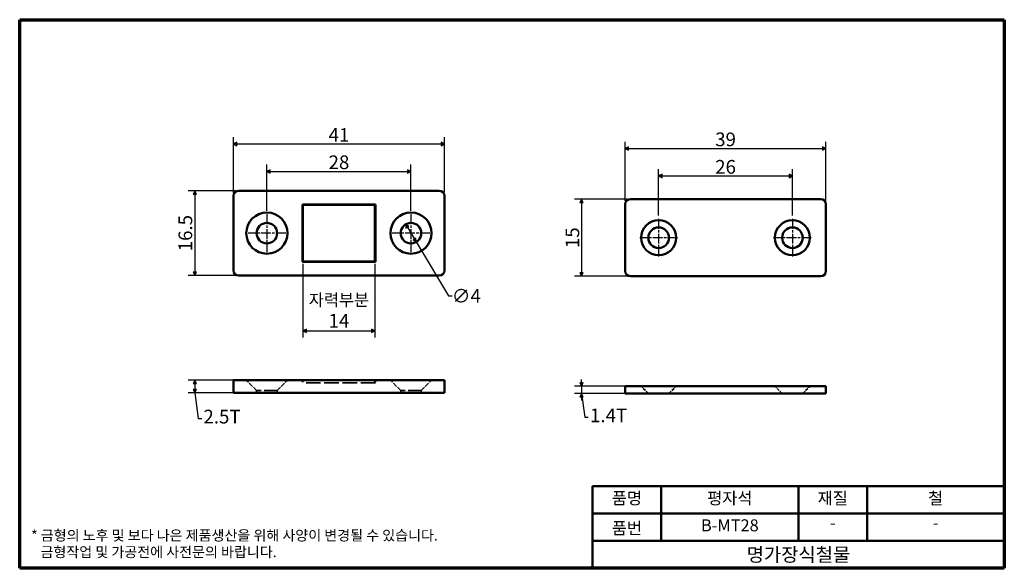
# Model space of a CAD drawing. Units: millimetres. Extents: x 3 to 195, y 3 to 110.
import ezdxf

# ---------------------------------------------------------------- set-up
doc = ezdxf.new("R2010")
doc.units = ezdxf.units.MM
doc.header["$LTSCALE"] = 0.666667
doc.linetypes.add('CHAIN', pattern=[0.7087, 0.4724, -0.0591, 0.1181, -0.0591])
doc.linetypes.add('DASHED', pattern=[0.2067, 0.1654, -0.0413])
doc.layers.get('0').update_dxf_attribs({"color": 3})
for name, color, linetype, lineweight in [('경계(ISO)', 7, 'Continuous', 70), ('기호(ISO)', 1, 'Continuous', 25), ('외형선(ISO)', 7, 'Continuous', 50), ('은선 (ISO)', 7, 'DASHED', 35), ('제목(ISO)', 7, 'Continuous', 50), ('중심 표식(ISO)', 1, 'CHAIN', 25), ('치수(ISO)', 1, 'Continuous', 25)]:
    doc.layers.add(name, color=color, linetype=linetype, lineweight=lineweight)
doc.styles.add('주 텍스트 (ISO)', font='NanumGothic.ttf')
doc.styles.add('지선', font='NanumGothic.ttf')
doc.dimstyles.new('기본값 (ISO)', dxfattribs={"dimscale": 0.666667, "dimtxt": 4, "dimasz": 1, "dimexe": 2, "dimexo": 1, "dimgap": 0.5, "dimtad": 1, "dimrnd": 1e-08, "dimdsep": 46, "dimtxsty": '주 텍스트 (ISO)', "dimblk": 'Filled-1', "dimcen": 0.09, "dimdle": 10, "dimclrd": 7, "dimclre": 7, "dimclrt": 7, "dimazin": 2, "dimtfac": 0.625, "dimtmove": 0, "dimatfit": 3, "dimfxl": 1, "dimtolj": 1, "dimlwd": -1, "dimlwe": -1, "dimarcsym": 0})
doc.dimstyles.new('기본값 (ISO)$7', dxfattribs={"dimscale": 0.666667, "dimtxt": 4, "dimasz": 1, "dimexe": 2, "dimexo": 1, "dimgap": 0.5, "dimtad": 1, "dimrnd": 1e-08, "dimdsep": 46, "dimtxsty": '주 텍스트 (ISO)', "dimblk": 'Filled-1', "dimcen": 0.09, "dimdle": 10, "dimclrd": 7, "dimclre": 7, "dimclrt": 7, "dimazin": 2, "dimtfac": 0.625, "dimtmove": 0, "dimatfit": 3, "dimfxl": 1, "dimtolj": 1, "dimlwd": -1, "dimlwe": -1, "dimarcsym": 0})

# ---------------------------------------------------------------- blocks, each defined once
blk = doc.blocks.new('경계 용지5-a4')
at = {"layer": '경계(ISO)'}
for p, q in [((5, 165), (292, 165)), ((5, 5), (5, 165)), ((292, 165), (292, 5)), ((292, 5), (5, 5))]:
    blk.add_line(p, q, dxfattribs=at)
at = {"layer": '경계(ISO)', "color": 7, "insert": (8.32, 12.18), "char_height": 3, "attachment_point": 4, "line_spacing_factor": 0.967965, "style": '주 텍스트 (ISO)'}
blk.add_mtext('\\f나눔고딕|b0|i0;\\H3.0000;* 금형의 노후 및 보다 나은 제품생산을 위해 사양이 변경될 수 있습니다.\\P   금형작업 및 가공전에 사전문의 바랍니다.', dxfattribs=at)
blk = doc.blocks.new('제목 블록 기본1')
at = {"layer": '제목(ISO)'}
for p, q in [((83.32, 71.15), (83.32, 95.15)), ((83.32, 95.15), (203.32, 95.15)), ((103.32, 95.15), (103.32, 79.15)), ((143.32, 95.15), (143.32, 79.15)), ((163.32, 95.15), (163.32, 79.15)), ((203.32, 95.15), (203.32, 71.15)), ((83.32, 87.15), (203.32, 87.15)), ((83.32, 79.15), (203.32, 79.15)), ((203.32, 71.15), (83.32, 71.15))]:
    blk.add_line(p, q, dxfattribs=at)
at = {"layer": '제목(ISO)', "attachment_point": 5, "style": '지선'}
for s, insert, char_height in [('품명', (93.32, 91.15), 3.5), ('재질', (153.32, 91.15), 3.5), ('품번', (93.32, 82.4), 3.5), ('\\f나눔고딕|b0|i0;\\H4.0000;명가장식철물', (143.32, 75.15), 4)]:
    blk.add_mtext(s, dxfattribs=dict(at, insert=insert, char_height=char_height))
at = {"layer": '제목(ISO)', "char_height": 3.5, "attachment_point": 5, "style": '지선'}
for s, insert, width in [('평자석', (123.32, 91.15), 40.8311), ('철', (183.32, 91.15), 20.8585), ('B-MT28', (123.32, 83.23), 25.8685), ('-', (153.32, 84.01), 17.7203), ('-', (183.32, 84.01), 35.7058)]:
    blk.add_mtext(s, dxfattribs=dict(at, insert=insert, width=width))
blk = doc.blocks.new('Filled-1')
at = {"color": 0}
for p, q in [((0, 0), (-1, 0.5)), ((-1, 0.5), (-1, -0.5)), ((-1, 0), (0, 0)), ((-1, -0.5), (0, 0))]:
    blk.add_line(p, q, dxfattribs=at)
at = {"color": 0, "flags": 128}
blk.add_lwpolyline([(-1, -0.5), (0, 0), (-1, 0.5), (-1, -0.5)], dxfattribs=at)
at = {"color": 0}
blk.add_solid([(-1, -0.5), (0, 0), (-1, 0.5), (-1, -0.5)], dxfattribs=at)
blk = doc.blocks.new('*D7')
at = {"layer": 'Defpoints', "color": 0}
for p in [(79.37, 80.5), (51.37, 72.16), (79.37, 72.16)]:
    blk.add_point(p, dxfattribs=at)
at = {"layer": '치수(ISO)', "color": 7}
for p, q in [((51.37, 72.83), (51.37, 81.83)), ((52.04, 80.5), (78.7, 80.5)), ((79.37, 72.83), (79.37, 81.83))]:
    blk.add_line(p, q, dxfattribs=at)
at = {"layer": '치수(ISO)', "color": 7, "xscale": 0.6666666666666666, "yscale": 0.6666666666666666, "zscale": 0.6666666666666666, "rotation": 180}
blk.add_blockref('Filled-1', (51.37, 80.5), dxfattribs=at)
at = {"layer": '치수(ISO)', "color": 7, "xscale": 0.6666666666666666, "yscale": 0.6666666666666666, "zscale": 0.6666666666666666}
blk.add_blockref('Filled-1', (79.37, 80.5), dxfattribs=at)
at = {"layer": '치수(ISO)', "color": 7, "insert": (65.37, 82.28), "char_height": 2.667, "attachment_point": 5, "style": '주 텍스트 (ISO)'}
blk.add_mtext('\\A1;28', dxfattribs=at)
blk = doc.blocks.new('*D8')
at = {"layer": 'Defpoints', "color": 0}
for p in [(85.87, 85.83), (44.87, 75.75), (85.87, 75.75)]:
    blk.add_point(p, dxfattribs=at)
at = {"layer": '치수(ISO)', "color": 7}
for p, q in [((44.87, 76.41), (44.87, 87.16)), ((85.87, 76.41), (85.87, 87.16)), ((45.54, 85.83), (85.2, 85.83))]:
    blk.add_line(p, q, dxfattribs=at)
at = {"layer": '치수(ISO)', "color": 7, "xscale": 0.6666666666666666, "yscale": 0.6666666666666666, "zscale": 0.6666666666666666, "rotation": 180}
blk.add_blockref('Filled-1', (44.87, 85.83), dxfattribs=at)
at = {"layer": '치수(ISO)', "color": 7, "xscale": 0.6666666666666666, "yscale": 0.6666666666666666, "zscale": 0.6666666666666666}
blk.add_blockref('Filled-1', (85.87, 85.83), dxfattribs=at)
at = {"layer": '치수(ISO)', "color": 7, "insert": (65.37, 87.59), "char_height": 2.667, "attachment_point": 5, "style": '주 텍스트 (ISO)'}
blk.add_mtext('\\A1;41', dxfattribs=at)
blk = doc.blocks.new('*D9')
at = {"layer": 'Defpoints', "color": 0}
for p in [(45.87, 76.75), (37.37, 60.25), (45.87, 60.25)]:
    blk.add_point(p, dxfattribs=at)
at = {"layer": '치수(ISO)', "color": 7}
for p, q in [((45.2, 76.75), (36.04, 76.75)), ((37.37, 76.08), (37.37, 60.91)), ((45.2, 60.25), (36.04, 60.25))]:
    blk.add_line(p, q, dxfattribs=at)
at = {"layer": '치수(ISO)', "color": 7, "xscale": 0.6666666666666666, "yscale": 0.6666666666666666, "zscale": 0.6666666666666666}
for p, rotation in [((37.37, 76.75), 90), ((37.37, 60.25), 270)]:
    blk.add_blockref('Filled-1', p, dxfattribs=dict(at, rotation=rotation))
at = {"layer": '치수(ISO)', "color": 7, "insert": (35.52, 68.5), "char_height": 2.667, "attachment_point": 5, "rotation": 90, "style": '주 텍스트 (ISO)'}
blk.add_mtext('\\A1;16.5', dxfattribs=at)
blk = doc.blocks.new('*D10')
at = {"layer": 'Defpoints', "color": 0}
for p in [(160, 84.94), (121, 74.11), (160, 74.11)]:
    blk.add_point(p, dxfattribs=at)
at = {"layer": '치수(ISO)', "color": 7}
for p, q in [((121, 74.77), (121, 86.27)), ((160, 74.77), (160, 86.27)), ((121.66, 84.94), (159.33, 84.94))]:
    blk.add_line(p, q, dxfattribs=at)
at = {"layer": '치수(ISO)', "color": 7, "xscale": 0.6666666666666666, "yscale": 0.6666666666666666, "zscale": 0.6666666666666666, "rotation": 180}
blk.add_blockref('Filled-1', (121, 84.94), dxfattribs=at)
at = {"layer": '치수(ISO)', "color": 7, "xscale": 0.6666666666666666, "yscale": 0.6666666666666666, "zscale": 0.6666666666666666}
blk.add_blockref('Filled-1', (160, 84.94), dxfattribs=at)
at = {"layer": '치수(ISO)', "color": 7, "insert": (140.5, 86.73), "char_height": 2.667, "attachment_point": 5, "style": '주 텍스트 (ISO)'}
blk.add_mtext('\\A1;39', dxfattribs=at)
blk = doc.blocks.new('*D11')
at = {"layer": 'Defpoints', "color": 0}
for p in [(122, 75.11), (112.5, 60.11), (122, 60.11)]:
    blk.add_point(p, dxfattribs=at)
at = {"layer": '치수(ISO)', "color": 7}
for p, q in [((121.33, 75.11), (111.16, 75.11)), ((112.5, 74.44), (112.5, 60.77)), ((121.33, 60.11), (111.16, 60.11))]:
    blk.add_line(p, q, dxfattribs=at)
at = {"layer": '치수(ISO)', "color": 7, "xscale": 0.6666666666666666, "yscale": 0.6666666666666666, "zscale": 0.6666666666666666}
for p, rotation in [((112.5, 75.11), 90), ((112.5, 60.11), 270)]:
    blk.add_blockref('Filled-1', p, dxfattribs=dict(at, rotation=rotation))
at = {"layer": '치수(ISO)', "color": 7, "insert": (110.73, 67.61), "char_height": 2.667, "attachment_point": 5, "rotation": 90, "style": '주 텍스트 (ISO)'}
blk.add_mtext('\\A1;15', dxfattribs=at)
blk = doc.blocks.new('*D12')
at = {"layer": 'Defpoints', "color": 0}
for p in [(153.5, 79.61), (127.5, 71.27), (153.5, 71.27)]:
    blk.add_point(p, dxfattribs=at)
at = {"layer": '치수(ISO)', "color": 7}
for p, q in [((127.5, 71.94), (127.5, 80.94)), ((153.5, 71.94), (153.5, 80.94)), ((128.16, 79.61), (152.83, 79.61))]:
    blk.add_line(p, q, dxfattribs=at)
at = {"layer": '치수(ISO)', "color": 7, "xscale": 0.6666666666666666, "yscale": 0.6666666666666666, "zscale": 0.6666666666666666, "rotation": 180}
blk.add_blockref('Filled-1', (127.5, 79.61), dxfattribs=at)
at = {"layer": '치수(ISO)', "color": 7, "xscale": 0.6666666666666666, "yscale": 0.6666666666666666, "zscale": 0.6666666666666666}
blk.add_blockref('Filled-1', (153.5, 79.61), dxfattribs=at)
at = {"layer": '치수(ISO)', "color": 7, "insert": (140.5, 81.39), "char_height": 2.667, "attachment_point": 5, "style": '주 텍스트 (ISO)'}
blk.add_mtext('\\A1;26', dxfattribs=at)
blk = doc.blocks.new('*D13')
at = {"layer": 'Defpoints', "color": 0}
for p in [(78.34, 70.21), (80.4, 66.78)]:
    blk.add_point(p, dxfattribs=at)
at = {"layer": '치수(ISO)', "color": 7}
for p, q in [((78.68, 69.64), (80.05, 67.35)), ((80.4, 66.78), (86.68, 56.29)), ((86.68, 56.29), (87.35, 56.29))]:
    blk.add_line(p, q, dxfattribs=at)
at = {"layer": '치수(ISO)', "color": 7, "xscale": 0.6666666666666666, "yscale": 0.6666666666666666, "zscale": 0.6666666666666666}
for p, rotation in [((78.34, 70.21), 120.9362640099373), ((80.4, 66.78), 300.9362640099372)]:
    blk.add_blockref('Filled-1', p, dxfattribs=dict(at, rotation=rotation))
at = {"layer": '치수(ISO)', "color": 7, "insert": (90.13, 56.29), "char_height": 2.667, "attachment_point": 5, "style": '주 텍스트 (ISO)'}
blk.add_mtext('\\A1;∅4', dxfattribs=at)
blk = doc.blocks.new('*D14')
at = {"layer": 'Defpoints', "color": 0}
for p in [(58.37, 63.2), (72.37, 63.2), (72.37, 49.51)]:
    blk.add_point(p, dxfattribs=at)
at = {"layer": '치수(ISO)', "color": 7}
for p, q in [((58.37, 62.53), (58.37, 48.18)), ((72.37, 62.53), (72.37, 48.18)), ((59.04, 49.51), (71.7, 49.51))]:
    blk.add_line(p, q, dxfattribs=at)
at = {"layer": '치수(ISO)', "color": 7, "xscale": 0.6666666666666666, "yscale": 0.6666666666666666, "zscale": 0.6666666666666666, "rotation": 180}
blk.add_blockref('Filled-1', (58.37, 49.51), dxfattribs=at)
at = {"layer": '치수(ISO)', "color": 7, "xscale": 0.6666666666666666, "yscale": 0.6666666666666666, "zscale": 0.6666666666666666}
blk.add_blockref('Filled-1', (72.37, 49.51), dxfattribs=at)
at = {"layer": '치수(ISO)', "color": 7, "insert": (65.37, 53.41), "char_height": 2.6667, "attachment_point": 5, "style": '주 텍스트 (ISO)'}
blk.add_mtext('\\A1;\\f나눔고딕|b0|i0;\\H2.3333;자력부분\\P\\f나눔고딕|b0|i0;\\H2.6667;14', dxfattribs=at)
blk = doc.blocks.new('*D15')
at = {"layer": 'Defpoints', "color": 0}
for p in [(122, 38.73), (112.5, 37.33), (122, 37.33)]:
    blk.add_point(p, dxfattribs=at)
at = {"layer": '치수(ISO)', "color": 7}
for p, q in [((121.33, 38.73), (111.16, 38.73)), ((112.5, 39.39), (112.5, 40.06)), ((112.5, 38.73), (112.5, 37.33)), ((121.33, 37.33), (111.16, 37.33)), ((112.5, 36.66), (112.5, 35.99))]:
    blk.add_line(p, q, dxfattribs=at)
at = {"layer": '치수(ISO)', "color": 7, "xscale": 0.6666666666666666, "yscale": 0.6666666666666666, "zscale": 0.6666666666666666}
for p, rotation in [((112.5, 38.73), 270), ((112.5, 37.33), 90)]:
    blk.add_blockref('Filled-1', p, dxfattribs=dict(at, rotation=rotation))
at = {"layer": '치수(ISO)', "color": 7, "insert": (110.83, 38.03), "char_height": 2.667, "attachment_point": 5, "rotation": 90, "style": '주 텍스트 (ISO)'}
blk.add_mtext('\\A1;  ', dxfattribs=at)
blk = doc.blocks.new('*D16')
at = {"layer": 'Defpoints', "color": 0}
for p in [(45.87, 39.92), (37.37, 37.42), (45.87, 37.42)]:
    blk.add_point(p, dxfattribs=at)
at = {"layer": '치수(ISO)', "color": 7}
for p, q in [((45.2, 39.92), (36.04, 39.92)), ((37.37, 39.25), (37.37, 38.09)), ((45.2, 37.42), (36.04, 37.42))]:
    blk.add_line(p, q, dxfattribs=at)
at = {"layer": '치수(ISO)', "color": 7, "xscale": 0.6666666666666666, "yscale": 0.6666666666666666, "zscale": 0.6666666666666666}
for p, rotation in [((37.37, 39.92), 90), ((37.37, 37.42), 270)]:
    blk.add_blockref('Filled-1', p, dxfattribs=dict(at, rotation=rotation))
at = {"layer": '치수(ISO)', "color": 7, "insert": (35.7, 38.67), "char_height": 2.667, "attachment_point": 5, "rotation": 90, "style": '주 텍스트 (ISO)'}
blk.add_mtext('\\A1;  ', dxfattribs=at)

msp = doc.modelspace()

# ---------------------------------------------------------------- linework, layer by layer
at = {"layer": '외형선(ISO)'}
for p, q in [((45.8688, 76.7467), (84.8688, 76.7467)), ((44.8688, 61.2467), (44.8688, 75.7467)), ((85.8688, 75.7467), (85.8688, 61.2467)), ((158.9962, 75.107), (121.9962, 75.107)), ((58.2688, 62.8967), (58.2688, 74.0967)), ((58.2688, 74.0967), (72.4688, 74.0967)), ((58.3688, 73.7967), (58.3688, 63.1967)), ((72.1688, 73.9967), (58.5688, 73.9967)), ((72.3688, 63.1967), (72.3688, 73.7967)), ((72.4688, 74.0967), (72.4688, 62.8967)), ((120.9962, 74.107), (120.9962, 61.107)), ((159.9962, 61.107), (159.9962, 74.107)), ((72.4688, 62.8967), (58.2688, 62.8967)), ((58.5688, 62.9967), (72.1688, 62.9967)), ((84.8688, 60.2467), (45.8688, 60.2467)), ((121.9962, 60.107), (158.9962, 60.107)), ((44.8688, 39.9199), (45.8688, 39.9199)), ((44.8688, 39.9199), (44.8688, 37.4199)), ((84.8688, 39.9199), (45.8688, 39.9199)), ((84.8688, 39.9199), (85.8688, 39.9199)), ((85.8688, 37.4199), (85.8688, 39.9199)), ((120.9962, 38.7268), (121.9962, 38.7268)), ((120.9962, 38.7268), (120.9962, 37.3268)), ((121.9962, 38.7268), (158.9962, 38.7268)), ((158.9962, 38.7268), (159.9962, 38.7268)), ((159.9962, 37.3268), (159.9962, 38.7268)), ((45.8688, 37.4199), (44.8688, 37.4199)), ((84.8688, 37.4199), (45.8688, 37.4199)), ((85.8688, 37.4199), (84.8688, 37.4199)), ((121.9962, 37.3268), (120.9962, 37.3268)), ((121.9962, 37.3268), (158.9962, 37.3268)), ((159.9962, 37.3268), (158.9962, 37.3268))]:
    msp.add_line(p, q, dxfattribs=at)
for centre, radius in [((51.3688, 68.4967), 4), ((79.3688, 68.4967), 4), ((127.4962, 67.607), 3.4), ((153.4962, 67.607), 3.4), ((51.3688, 68.4967), 2), ((79.3688, 68.4967), 2), ((127.4962, 67.607), 2), ((153.4962, 67.607), 2)]:
    msp.add_circle(centre, radius, dxfattribs=at)
for centre, radius, start, end in [((45.8688, 75.7467), 1, 90, 180), ((84.8688, 75.7467), 1, 0, 90), ((121.9962, 74.107), 1, 90, 180), ((158.9962, 74.107), 1, 0, 90), ((58.5688, 73.7967), 0.2, 90, 180), ((72.1688, 73.7967), 0.2, 0, 90), ((58.5688, 63.1967), 0.2, 180, 270), ((72.1688, 63.1967), 0.2, 270, 0), ((45.8688, 61.2467), 1, 180, 270), ((84.8688, 61.2467), 1, 270, 0), ((121.9962, 61.107), 1, 180, 270), ((158.9962, 61.107), 1, 270, 0)]:
    msp.add_arc(centre, radius, start, end, dxfattribs=at)
at = {"layer": '은선 (ISO)', "ltscale": 8.080843}
for p, q in [((49.3688, 37.9199), (47.3688, 39.9199)), ((53.3688, 37.9199), (55.3688, 39.9199)), ((77.3688, 37.9199), (75.3688, 39.9199)), ((81.3688, 37.9199), (83.3688, 39.9199))]:
    msp.add_line(p, q, dxfattribs=at)
at = {"layer": '은선 (ISO)', "ltscale": 1.428422}
for p, q in [((58.2688, 39.9199), (58.2688, 39.4199)), ((58.3688, 39.9199), (58.3688, 39.4199)), ((72.3688, 39.9199), (72.3688, 39.4199)), ((72.4688, 39.9199), (72.4688, 39.4199)), ((49.3688, 37.4199), (49.3688, 37.9199)), ((53.3688, 37.4199), (53.3688, 37.9199)), ((77.3688, 37.4199), (77.3688, 37.9199)), ((81.3688, 37.4199), (81.3688, 37.9199))]:
    msp.add_line(p, q, dxfattribs=at)
at = {"layer": '은선 (ISO)', "ltscale": 25.761974}
msp.add_line((72.4688, 39.4199), (58.2688, 39.4199), dxfattribs=at)
at = {"layer": '은선 (ISO)', "ltscale": 5.65656}
for p, q in [((125.4962, 37.3268), (124.0962, 38.7268)), ((129.4962, 37.3268), (130.8962, 38.7268)), ((151.4962, 37.3268), (150.0962, 38.7268)), ((155.4962, 37.3268), (156.8962, 38.7268))]:
    msp.add_line(p, q, dxfattribs=at)
at = {"layer": '은선 (ISO)', "ltscale": 22.798204}
for p, q in [((53.3688, 37.9199), (49.3688, 37.9199)), ((81.3688, 37.9199), (77.3688, 37.9199))]:
    msp.add_line(p, q, dxfattribs=at)
at = {"layer": '중심 표식(ISO)', "linetype": 'CHAIN', "ltscale": 6.110678}
for p, q in [((51.3688, 72.1633), (51.3688, 64.83)), ((79.3688, 72.1633), (79.3688, 64.83)), ((127.4962, 71.2737), (127.4962, 63.9404)), ((153.4962, 71.2737), (153.4962, 63.9404)), ((55.0354, 68.4967), (47.7021, 68.4967)), ((83.0354, 68.4967), (75.7021, 68.4967)), ((131.1628, 67.607), (123.8295, 67.607)), ((157.1628, 67.607), (149.8295, 67.607))]:
    msp.add_line(p, q, dxfattribs=at)

# ---------------------------------------------------------------- block references
at = {"xscale": 0.6666666666666666, "yscale": 0.6666666666666666, "zscale": 0.6666666666666666}
for name, p in [('경계 용지5-a4', (0, 0)), ('제목 블록 기본1', (59.117, -44.1002))]:
    msp.add_blockref(name, p, dxfattribs=at)

# ---------------------------------------------------------------- texts
at = {"layer": '기호(ISO)', "color": 7, "char_height": 2.66667, "width": 7.400908, "attachment_point": 4, "style": '주 텍스트 (ISO)'}
for s, insert in [('{2.5T}', (39.0354, 32.4888)), ('{1.4T}', (114.1628, 32.7258))]:
    msp.add_mtext(s, dxfattribs=dict(at, insert=insert))

# ---------------------------------------------------------------- dimensions: what is measured, and where the dimension line sits
at = {"layer": '치수(ISO)', "color": 7}
for base, p1, p2, angle, picture, middle in [((85.8688, 85.83), (44.8688, 75.7467), (85.8688, 75.7467), 180, '*D8', (65.3688, 85.83)), ((159.9962, 84.9404), (120.9962, 74.107), (159.9962, 74.107), 180, '*D10', (140.4962, 84.9404)), ((79.3688, 80.4967), (51.3688, 72.1633), (79.3688, 72.1633), 180, '*D7', (65.3688, 80.4967)), ((153.4962, 79.607), (127.4962, 71.2737), (153.4962, 71.2737), 180, '*D12', (140.4962, 79.607)), ((37.3688, 60.2467), (45.8688, 76.7467), (45.8688, 60.2467), 90, '*D9', (37.3688, 68.4967)), ((112.4962, 60.107), (121.9962, 75.107), (121.9962, 60.107), 90, '*D11', (112.4962, 67.607))]:
    dim = msp.add_linear_dim(base=base, p1=p1, p2=p2, angle=angle, dimstyle='기본값 (ISO)', override={"dimdec": 2, "dimtp": 0, "dimtm": 0, "dimtdec": 2, "dimtofl": 0, "dimatfit": 1}, dxfattribs=at)
    dim.commit()
    dim.dimension.update_dxf_attribs({"geometry": picture, "text_midpoint": middle, "dimtype": 160})
dim = msp.add_diameter_dim_2p(p1=(78.3406, 70.2121), p2=(80.3969, 66.7812), dimstyle='기본값 (ISO)', override={"dimtad": 0, "dimtih": 1, "dimtoh": 1, "dimdec": 2, "dimlfac": 1, "dimtp": 0, "dimtm": 0, "dimtdec": 2, "dimatfit": 2}, dxfattribs=at)
dim.commit()
dim.dimension.update_dxf_attribs({"geometry": '*D13', "text_midpoint": (90.1314, 56.2913), "dimtype": 163})
for base, p1, p2, angle, text, override, picture, middle in [((72.3688, 49.5148), (58.3688, 63.1967), (72.3688, 63.1967), 180, '\\f나눔고딕|b0|i0;\\H2.3333;자력부분\\P\\f나눔고딕|b0|i0;\\H2.6667;<>', {"dimdec": 2, "dimtp": 0, "dimtm": 0, "dimtdec": 2, "dimtofl": 0, "dimatfit": 1}, '*D14', (65.3688, 49.5148)), ((37.3688, 37.4199), (45.8688, 39.9199), (45.8688, 37.4199), 90, '  ', {"dimdec": 2, "dimtp": 0, "dimtm": 0, "dimtdec": 2, "dimtofl": 0, "dimatfit": 1}, '*D16', (37.3688, 38.6699)), ((112.4962, 37.3268), (121.9962, 38.7268), (121.9962, 37.3268), 90, '  ', {"dimdec": 2, "dimtp": 0, "dimtm": 0, "dimtdec": 2, "dimtofl": 1, "dimatfit": 1}, '*D15', (112.4962, 38.0268))]:
    dim = msp.add_linear_dim(base=base, p1=p1, p2=p2, angle=angle, text=text, dimstyle='기본값 (ISO)', override=override, dxfattribs=at)
    dim.commit()
    dim.dimension.update_dxf_attribs({"geometry": picture, "text_midpoint": middle, "dimtype": 160})

# ---------------------------------------------------------------- leaders
at = {"layer": '기호(ISO)', "color": 7, "annotation_type": 0, "has_hookline": 1, "hookline_direction": 0}
for points, text_width in [([(37.3688, 37.4199), (38.0354, 32.4888), (38.7021, 32.4888)], 7.588), ([(112.4962, 37.3268), (113.1628, 32.7258), (113.8295, 32.7258)], 7.2828)]:
    msp.add_leader(points, dimstyle='기본값 (ISO)$7', override={"dimtad": 0}, dxfattribs=dict(at, text_width=text_width))

doc.saveas('drawing.dxf')
